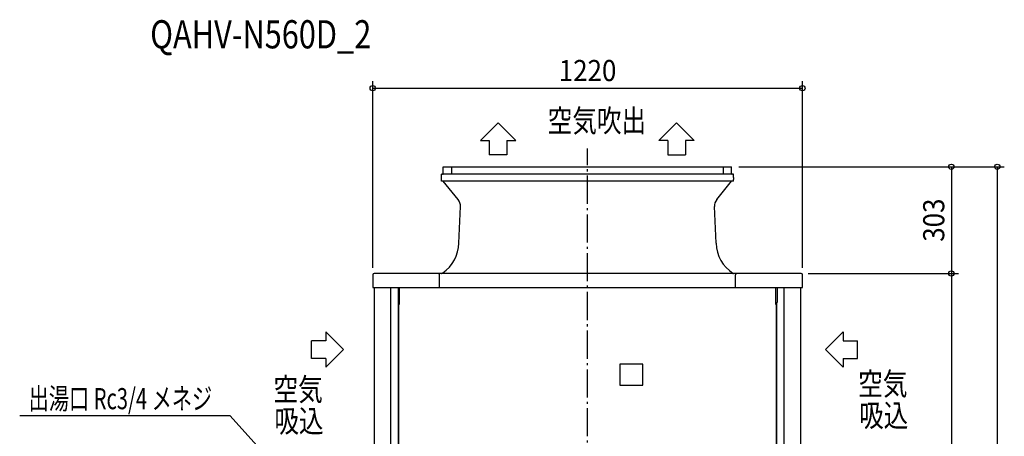
# Model space of a CAD drawing. Extents: x -1612 to 1229, y -907 to 2195.
# Drawn here: x -1612 to 1183, y 1012 to 2195 of the extents above; entities that cross this region are included whole.
import ezdxf
from ezdxf.enums import TextEntityAlignment as Align

# ---------------------------------------------------------------- set-up
doc = ezdxf.new("R2010")
doc.units = 0
doc.header["$LTSCALE"] = 20
doc.header["$MEASUREMENT"] = 0
doc.header["$PDMODE"] = 3
doc.header["$PDSIZE"] = -2
doc.linetypes.add('DASHDOT', pattern=[5.5, 4, -0.6, 0.3, -0.6])
doc.layers.get('DEFPOINTS').update_dxf_attribs({"linetype": 'CONTINUOUS'})
for name, color, linetype in [('BASIS', 6, 'DASHDOT'), ('DETAIL', 5, 'CONTINUOUS'), ('ETC', 61, 'CONTINUOUS'), ('NOTE', 4, 'CONTINUOUS'), ('OUTLINE', 3, 'CONTINUOUS'), ('SIZE', 30, 'CONTINUOUS')]:
    doc.layers.add(name, color=color, linetype=linetype)
doc.styles.get("Standard").update_dxf_attribs({"font": 'SIMPLEX', "width": 0.9, "bigfont": 'BIGFONT'})
doc.styles.add('STANDARD1', font='MONOTXT.shx', dxfattribs={"width": 0.7, "height": 60, "bigfont": 'BIGFONT.shx'})
doc.styles.add('STANDARD_MODELNAME', font='MONOTXT.shx', dxfattribs={"width": 0.8, "height": 80, "bigfont": 'BIGFONT.shx'})

msp = doc.modelspace()

# ---------------------------------------------------------------- linework, layer by layer
at = {"layer": 'BASIS', "color": 6, "linetype": 'DASHDOT'}
msp.add_line((0, -88.1), (0, 1829.2), dxfattribs=at)
at = {"layer": 'DEFPOINTS', "color": 7, "linetype": 'Continuous'}
for p in [(610, 2000.2), (409, 1777), (409, 1777), (-610, 1470), (606, 1474), (606, 1474), (610, 1470), (1032.9, 1474)]:
    msp.add_point(p, dxfattribs=at)
at = {"layer": 'DETAIL', "color": 5, "linetype": 'Continuous'}
for p, q in [((-409.6, 1777), (409, 1777)), ((-409.6, 1757.6), (-409.6, 1777)), ((-386.3, 1777), (-386.3, 1755.6)), ((385.7, 1755.6), (385.7, 1777)), ((409, 1757.6), (409, 1777)), ((-386.1, 1755.6), (-414.6, 1755.6)), ((-414.6, 1736.1), (-414.6, 1755.6)), ((414, 1736.1), (-414.6, 1736.1)), ((-367.4, 1684), (-409.6, 1736.1)), ((385.7, 1755.6), (-386.3, 1755.6)), ((366.9, 1684), (409, 1736.1)), ((414, 1755.6), (385.5, 1755.6)), ((414, 1747), (414, 1755.6)), ((414, 1747), (414, 1747)), ((414, 1747), (414, 1747)), ((414, 1741), (414, 1741)), ((414, 1741), (414, 1741)), ((414, 1736.1), (414, 1741)), ((-365.3, 1560.1), (-360.8, 1663.8)), ((364.7, 1560.1), (360.2, 1663.8)), ((-610, 1470), (-610, 1434)), ((606, 1474), (-606, 1474)), ((-420.1, 1434), (-420.1, 1470)), ((-413.6, 1474.5), (-413.5, 1474.5)), ((420.1, 1434), (420.1, 1470)), ((610, 1434), (610, 1470)), ((-610, 1434), (610, 1434)), ((-605.2, 130), (-605.2, 1434)), ((-558.4, 123), (-558.4, 1434)), ((-538, 1434), (-538, 1392)), ((-534.7, 1434), (-534.7, 1386.5)), ((534.7, 1386.5), (534.7, 1434)), ((538, 1434), (538, 1392)), ((558.4, 123), (558.4, 1434)), ((605.2, 130), (605.2, 1434)), ((-534.7, 1392), (-538, 1392)), ((-537, 148), (-537, 1392)), ((-535.5, 819.5), (-535.5, 1386.5)), ((-535.5, 1386.5), (-534.7, 1386.5)), ((534.7, 1392), (538, 1392)), ((535.5, 1386.5), (534.7, 1386.5)), ((535.5, 1386.5), (535.5, 819.5)), ((537, 148), (537, 1392)), ((157, 1216.6), (92, 1216.6)), ((92, 1216.6), (92, 1156.6)), ((157, 1156.6), (157, 1216.6)), ((92, 1156.6), (157, 1156.6))]:
    msp.add_line(p, q, dxfattribs=at)
for centre, radius, start, end in [((-411.6, 1757.6), 2, 270, 0), ((411, 1757.6), 2, 180, 270), ((828.2, 1744), 414.3, 179.5886, 180.4114), ((-390.8, 1665.2), 30, 357.5, 39), ((390.2, 1665.2), 30, 141, 182.5), ((-470.3, 1562.8), 105, 304.1955, 358.4983), ((469.7, 1562.8), 105, 181.4985, 237.2933), ((-606, 1470), 4, 90, 180), ((-424.1, 1470), 4, 0, 90), ((-415.2, 1477), 3, 272.252, 286.9264), ((-415.2, 1477), 3, 286.9232, 302.4691), ((-470.3, 1562.8), 105, 302.709, 304.1965), ((414.6, 1477), 3, 237.2929, 267.748), ((424.1, 1470), 4, 90, 180), ((606, 1470), 4, 0, 90)]:
    msp.add_arc(centre, radius, start, end, dxfattribs=at)
at = {"layer": 'NOTE', "color": 4, "linetype": 'Continuous'}
for p, q in [((-304, 1851.8), (-254, 1901.7)), ((-254, 1901.7), (-204, 1851.8)), ((252.7, 1901.7), (202.7, 1851.8)), ((302.7, 1851.8), (252.7, 1901.7)), ((-304, 1851.8), (-279, 1851.8)), ((-279, 1851.8), (-279, 1811.1)), ((-229, 1851.8), (-204, 1851.8)), ((-229, 1851.8), (-229, 1811.1)), ((227.7, 1851.8), (202.7, 1851.8)), ((227.7, 1851.8), (227.7, 1811.1)), ((277.7, 1851.8), (277.7, 1811.1)), ((302.7, 1851.8), (277.7, 1851.8)), ((-229, 1811.1), (-279, 1811.1)), ((227.7, 1811.1), (277.7, 1811.1)), ((-743.1, 1308.1), (-693.2, 1258.1)), ((-743.1, 1308.1), (-743.1, 1283.1)), ((725.3, 1308.1), (675.4, 1258.1)), ((725.3, 1308.1), (725.3, 1283.1)), ((-743.1, 1283.1), (-783.8, 1283.1)), ((-783.8, 1233.1), (-783.8, 1283.1)), ((-693.2, 1258.1), (-743.1, 1208.1)), ((675.4, 1258.1), (725.3, 1208.1)), ((725.3, 1283.1), (766, 1283.1)), ((766, 1233.1), (766, 1283.1)), ((-743.1, 1233.1), (-783.8, 1233.1)), ((-743.1, 1233.1), (-743.1, 1208.1)), ((725.3, 1233.1), (766, 1233.1)), ((725.3, 1233.1), (725.3, 1208.1)), ((-1014.8, 1069.8), (-1612.5, 1069.8)), ((-482, 480), (-1014.8, 1069.8))]:
    msp.add_line(p, q, dxfattribs=at)
at = {"layer": 'OUTLINE', "color": 3, "linetype": 'Continuous'}
for p, q in [((-409.6, 1757.6), (-409.6, 1777)), ((-409.6, 1777), (409, 1777)), ((409, 1757.6), (409, 1777)), ((-414.6, 1736.1), (-414.6, 1755.6)), ((-411.6, 1755.6), (-414.6, 1755.6)), ((-409.6, 1736.1), (-414.6, 1736.1)), ((-367.4, 1684), (-409.6, 1736.1)), ((366.9, 1684), (409, 1736.1)), ((414, 1736.1), (409, 1736.1)), ((414, 1755.6), (411, 1755.6)), ((414, 1747), (414, 1755.6)), ((414, 1747), (414, 1747)), ((414, 1747), (414, 1747)), ((414, 1736.1), (414, 1741)), ((414, 1741), (414, 1741)), ((414, 1741), (414, 1741)), ((-365.3, 1560.1), (-360.8, 1663.8)), ((364.7, 1560.1), (360.2, 1663.8)), ((-610, 1470), (-610, 1434)), ((606, 1474), (-606, 1474)), ((-413.6, 1474.5), (-413.5, 1474.5)), ((610, 1434), (610, 1470)), ((-610, 1434), (610, 1434)), ((-605.2, 130), (-605.2, 1434)), ((605.2, 130), (605.2, 1434))]:
    msp.add_line(p, q, dxfattribs=at)
for centre, radius, start, end in [((-411.6, 1757.6), 2, 270, 0), ((411, 1757.6), 2, 180, 270), ((828.2, 1744), 414.3, 179.5886, 180.4114), ((-390.8, 1665.2), 30, 357.5, 39), ((390.2, 1665.2), 30, 141, 182.5), ((-470.3, 1562.8), 105, 304.1955, 358.4983), ((469.7, 1562.8), 105, 181.4985, 237.2933), ((-606, 1470), 4, 90, 180), ((-415.2, 1477), 3, 272.252, 286.9264), ((-415.2, 1477), 3, 286.9232, 302.4691), ((-470.3, 1562.8), 105, 302.709, 304.1965), ((414.6, 1477), 3, 237.2929, 270), ((606, 1470), 4, 0, 90)]:
    msp.add_arc(centre, radius, start, end, dxfattribs=at)
at = {"layer": 'SIZE', "color": 30, "linetype": 'Continuous'}
for p, q in [((-610, 1490), (-610, 2020.2)), ((610, 1490), (610, 2020.2)), ((-610, 2000.2), (610, 2000.2)), ((429, 1777), (1052.9, 1777)), ((429, 1777), (1183.3, 1777)), ((1032.9, 1777), (1032.9, 1474)), ((1163.3, 1777), (1163.3, 0)), ((626, 1474), (1052.9, 1474)), ((626, 1474), (1052.9, 1474)), ((1032.9, 1474), (1032.9, 0))]:
    msp.add_line(p, q, dxfattribs=at)
for centre in [(-610, 2000.2), (610, 2000.2), (1032.9, 1777), (1163.3, 1777), (1032.9, 1474), (1032.9, 1474)]:
    msp.add_circle(centre, 7.5, dxfattribs=at)

# ---------------------------------------------------------------- texts
at = {"layer": 'ETC', "color": 61, "linetype": 'Continuous', "style": 'STANDARD_MODELNAME', "width": 0.8}
msp.add_text('QAHV-N560D_2', height=80, rotation=0, dxfattribs=at).set_placement((-1241.9, 2113.1))
at = {"layer": 'NOTE', "color": 4, "linetype": 'Continuous', "style": 'STANDARD1'}
for s, height, rotation, width, p in [('空気吹出', 64, 360, 0.8, (-113.3, 1875.7)), ('空気', 64, 360, 0.8, (768.4, 1128.9)), ('空気', 64, 360, 0.8, (-891.8, 1113.1)), ('出湯口 Rc3/4 メネジ', 60, 0, 0.7, (-1587.1, 1088.8)), ('吸込', 64, 360, 0.8, (-889.4, 1023.3)), ('吸込', 64, 360, 0.8, (770.9, 1039.1))]:
    msp.add_text(s, height=height, rotation=rotation, dxfattribs=dict(at, width=width)).set_placement(p)
at = {"layer": 'SIZE', "color": 30, "linetype": 'Continuous', "width": 0.9}
msp.add_text('1220', height=60, dxfattribs=at).set_placement((0, 2020.2), align=Align.CENTER)
msp.add_text('303', height=60, rotation=90, dxfattribs=at).set_placement((1012.9, 1625.5), align=Align.CENTER)

doc.saveas('drawing.dxf')
